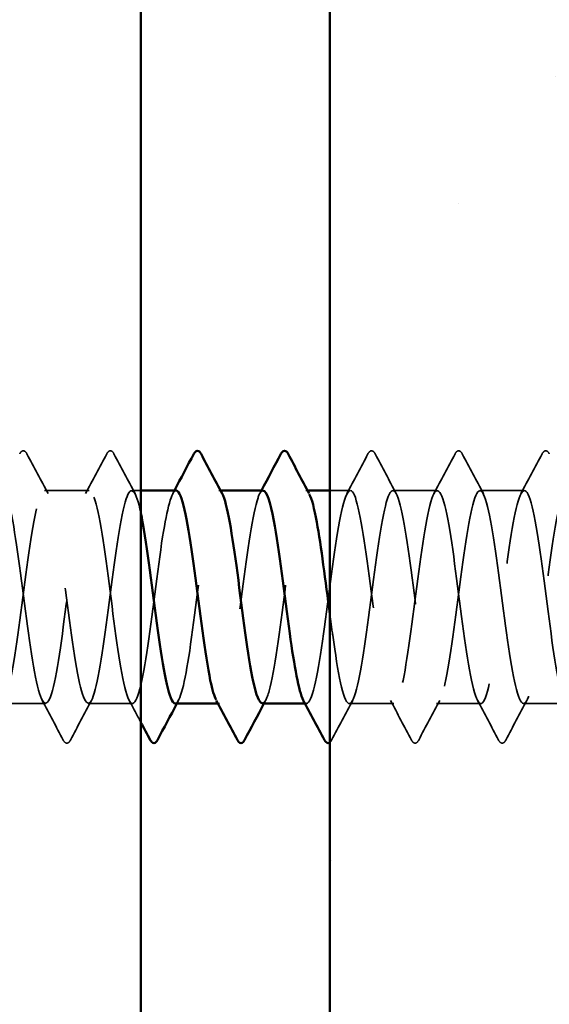
# Model space of a CAD drawing. Units: inches. Extents: x 0.6 to 33.4, y 0.6 to 21.4.
# Drawn here: x 9 to 9.5, y 9.5 to 10.3 of the extents above; entities that cross this region are included whole.
import ezdxf

# ---------------------------------------------------------------- set-up
doc = ezdxf.new("R2010")
doc.units = ezdxf.units.IN
doc.header["$LTSCALE"] = 2
doc.header["$MEASUREMENT"] = 0
doc.linetypes.add('DASHED', pattern=[0.2067, 0.1654, -0.0413])
for name, color, linetype, lineweight in [('Hatch (ANSI)', 7, 'Continuous', 18), ('Hidden (ANSI)', 7, 'DASHED', 35), ('Symbol (ANSI)', 7, 'Continuous', 25), ('Visible (ANSI)', 7, 'Continuous', 50)]:
    doc.layers.add(name, color=color, linetype=linetype, lineweight=lineweight)
doc.styles.add('Note Text (ANSI)', font='tahoma.ttf')
doc.dimstyles.new('Default (ANSI)$7', dxfattribs={"dimscale": 2, "dimtxt": 0.12, "dimasz": 0.098425, "dimexe": 0.125, "dimexo": 0.0625, "dimgap": 0.031496, "dimtad": 0, "dimtih": 1, "dimtoh": 1, "dimrnd": 1e-08, "dimzin": 4, "dimdsep": 46, "dimtxsty": 'Note Text (ANSI)', "dimcen": 0.09, "dimdle": 0.393701, "dimclrd": 256, "dimclre": 256, "dimclrt": 256, "dimadec": 0, "dimazin": 1, "dimtfac": 1, "dimtofl": 0, "dimtmove": 0, "dimatfit": 3, "dimfxl": 1, "dimtolj": 1, "dimtzin": 4, "dimlwd": -1, "dimlwe": -1, "dimarcsym": 0})

msp = doc.modelspace()

# ---------------------------------------------------------------- hatches: boundary and pattern name
at = {"layer": 'Hatch (ANSI)', "true_color": 0x804000}
h = msp.add_hatch(dxfattribs=at)
h.set_pattern_fill('AR-SAND', color=36, scale=0.25, angle=45, style=0)
h.paths.add_polyline_path([(9.27776, 1.61623), (9.27776, 15.71379), (9.90276, 15.71379), (9.90276, 1.61623)])

# ---------------------------------------------------------------- linework, layer by layer
at = {"layer": 'Hidden (ANSI)', "ltscale": 0.034593}
for p, q in [((9.08019, 9.88379), (9.04376, 9.88379)), ((9.3659, 9.88379), (9.32948, 9.88379)), ((9.43733, 9.88379), (9.4009, 9.88379)), ((9.04448, 9.70879), (9.00805, 9.70879)), ((9.1159, 9.70879), (9.07948, 9.70879)), ((9.33019, 9.70879), (9.29376, 9.70879)), ((9.40162, 9.70879), (9.36519, 9.70879)), ((9.47305, 9.70879), (9.43662, 9.70879))]:
    msp.add_line(p, q, dxfattribs=at)
at = {"layer": 'Hidden (ANSI)', "ltscale": 0.007111}
msp.add_line((9.12276, 9.88379), (9.11519, 9.88379), dxfattribs=at)
at = {"layer": 'Hidden (ANSI)', "ltscale": 0.00122}
for p, q in [((9.188, 9.88379), (9.18662, 9.88379)), ((9.25943, 9.88379), (9.25805, 9.88379)), ((9.18733, 9.70879), (9.18595, 9.70879)), ((9.25876, 9.70879), (9.25738, 9.70879))]:
    msp.add_line(p, q, dxfattribs=at)
at = {"layer": 'Hidden (ANSI)', "ltscale": 0.015818}
msp.add_line((9.29448, 9.88379), (9.27776, 9.88379), dxfattribs=at)
at = {"layer": 'Hidden (ANSI)', "ltscale": 0.041609}
for points in [[(9.02332, 9.9138), (9.02405, 9.91519), (9.02489, 9.91623), (9.02751, 9.91635), (9.02844, 9.91526), (9.02921, 9.9138)], [(9.09474, 9.9138), (9.09548, 9.91519), (9.09632, 9.91623), (9.09894, 9.91635), (9.09986, 9.91526), (9.10064, 9.9138)], [(9.30903, 9.9138), (9.30977, 9.91519), (9.31061, 9.91623), (9.31322, 9.91635), (9.31415, 9.91526), (9.31492, 9.9138)], [(9.38046, 9.9138), (9.3812, 9.91519), (9.38204, 9.91623), (9.38465, 9.91635), (9.38558, 9.91526), (9.38635, 9.9138)], [(9.45189, 9.9138), (9.45262, 9.91519), (9.45347, 9.91623), (9.45608, 9.91635), (9.45701, 9.91526), (9.45778, 9.9138)], [(9.06492, 9.67878), (9.06418, 9.67739), (9.06334, 9.67635), (9.06073, 9.67623), (9.0598, 9.67732), (9.05903, 9.67878)], [(9.35064, 9.67878), (9.3499, 9.67739), (9.34906, 9.67635), (9.34644, 9.67623), (9.34552, 9.67732), (9.34474, 9.67878)], [(9.42206, 9.67878), (9.42133, 9.67739), (9.42049, 9.67635), (9.41787, 9.67623), (9.41694, 9.67732), (9.41617, 9.67878)]]:
    msp.add_open_spline(points, degree=3, knots=[0, 0, 0, 0, 0.0542593, 0.0542593, 0.1110328, 0.1110328, 0.1110328, 0.1110328], dxfattribs=at)
at = {"layer": 'Hidden (ANSI)', "ltscale": 0.035082}
for points in [[(9.02921, 9.9138), (9.03496, 9.90291), (9.04073, 9.89203), (9.04655, 9.88118)], [(9.07741, 9.88118), (9.08322, 9.89203), (9.08899, 9.90291), (9.09474, 9.9138)], [(9.10064, 9.9138), (9.10639, 9.90291), (9.11216, 9.89203), (9.11797, 9.88118)], [(9.29169, 9.88118), (9.29751, 9.89203), (9.30328, 9.90291), (9.30903, 9.9138)], [(9.31492, 9.9138), (9.32067, 9.90291), (9.32645, 9.89203), (9.33226, 9.88118)], [(9.36312, 9.88118), (9.36893, 9.89203), (9.37471, 9.90291), (9.38046, 9.9138)], [(9.38635, 9.9138), (9.3921, 9.90291), (9.39787, 9.89203), (9.40369, 9.88118)], [(9.43455, 9.88118), (9.44036, 9.89203), (9.44613, 9.90291), (9.45189, 9.9138)], [(9.05903, 9.67878), (9.05328, 9.68967), (9.04751, 9.70055), (9.04169, 9.7114)], [(9.08226, 9.7114), (9.07645, 9.70055), (9.07067, 9.68967), (9.06492, 9.67878)], [(9.29655, 9.7114), (9.29073, 9.70055), (9.28496, 9.68967), (9.27921, 9.67878)], [(9.34474, 9.67878), (9.33899, 9.68967), (9.33322, 9.70055), (9.32741, 9.7114)], [(9.36797, 9.7114), (9.36216, 9.70055), (9.35639, 9.68967), (9.35064, 9.67878)], [(9.41617, 9.67878), (9.41042, 9.68967), (9.40465, 9.70055), (9.39883, 9.7114)], [(9.4394, 9.7114), (9.43359, 9.70055), (9.42782, 9.68967), (9.42206, 9.67878)]]:
    msp.add_open_spline(points, degree=3, dxfattribs=at)
at = {"layer": 'Hidden (ANSI)', "ltscale": 1.070458}
msp.add_open_spline([(9.15162, 9.88369), (9.14794, 9.88339), (9.14426, 9.86908), (9.14059, 9.84573), (9.13624, 9.81813), (9.1319, 9.77941), (9.12755, 9.75083), (9.1232, 9.72225), (9.11886, 9.70536), (9.11451, 9.70944), (9.11017, 9.71353), (9.10582, 9.73836), (9.10148, 9.77029), (9.09713, 9.80223), (9.09278, 9.83955), (9.08844, 9.86175), (9.08409, 9.88394), (9.07975, 9.88982), (9.0754, 9.87614), (9.07106, 9.86247), (9.06671, 9.82998), (9.06236, 9.79654), (9.05802, 9.76309), (9.05367, 9.73049), (9.04933, 9.71664), (9.04498, 9.70279), (9.04064, 9.70845), (9.03629, 9.73051), (9.03194, 9.75256), (9.0276, 9.78982), (9.02325, 9.82181), (9.01891, 9.85381), (9.01456, 9.8788), (9.01022, 9.88307), (9.00587, 9.88734), (9.00152, 9.87065), (8.99718, 9.84217), (8.99283, 9.81369), (8.98849, 9.77496), (8.98414, 9.74726), (8.9798, 9.71955), (8.97545, 9.70438), (8.9711, 9.71006), (8.96676, 9.71575), (8.96241, 9.74199), (8.95807, 9.77438), (8.95372, 9.80676), (8.94938, 9.84353), (8.94503, 9.86449), (8.94068, 9.88544), (8.93634, 9.88945), (8.93199, 9.87431), (8.92765, 9.85917), (8.9233, 9.82571), (8.91896, 9.79229), (8.91461, 9.75888), (8.91026, 9.72733), (8.90592, 9.71498), (8.90157, 9.70262), (8.89723, 9.71013), (8.89288, 9.73338), (8.88854, 9.75663), (8.88419, 9.79436), (8.87984, 9.82584), (8.8755, 9.85733), (8.87115, 9.88086), (8.86681, 9.88351), (8.86246, 9.88617), (8.85812, 9.8678), (8.85377, 9.8385), (8.84942, 9.80921), (8.84508, 9.77056), (8.84073, 9.7438), (8.83639, 9.71704), (8.83204, 9.70361), (8.8277, 9.71089), (8.82335, 9.71817), (8.819, 9.74576), (8.81466, 9.77851), (8.81031, 9.81126), (8.80597, 9.8474), (8.80162, 9.86706), (8.79728, 9.88673), (8.79293, 9.88887), (8.78858, 9.8723), (8.78424, 9.85573), (8.77989, 9.82136), (8.77555, 9.78806), (8.7712, 9.75476), (8.76686, 9.72434), (8.76251, 9.7135), (8.75816, 9.70267), (8.75382, 9.71202), (8.74947, 9.73641), (8.74513, 9.76079), (8.74078, 9.7989), (8.73644, 9.8298), (8.73209, 9.8607), (8.72774, 9.88271), (8.7234, 9.88375), (8.71905, 9.88478), (8.71471, 9.86478), (8.71036, 9.83474), (8.70602, 9.80469), (8.70167, 9.76622), (8.69732, 9.74047), (8.69298, 9.71471), (8.68863, 9.70306), (8.68429, 9.71191), (8.67994, 9.72076), (8.6756, 9.74964), (8.67125, 9.78269), (8.6669, 9.81573), (8.66256, 9.85114), (8.65821, 9.86948), (8.65387, 9.88781), (8.64952, 9.88807), (8.64518, 9.87011), (8.64083, 9.85215), (8.63648, 9.81695), (8.63214, 9.78384), (8.62779, 9.75073), (8.62345, 9.72151), (8.6191, 9.71223), (8.61476, 9.70294), (8.61041, 9.7141), (8.60606, 9.73957), (8.60172, 9.76504), (8.59737, 9.80344), (8.59303, 9.83368), (8.58875, 9.86346), (8.58447, 9.88379), (8.58019, 9.88379)], degree=3, knots=[251.327412, 251.327412, 251.327412, 251.327412, 252.29773, 252.29773, 252.29773, 253.444538, 253.444538, 253.444538, 254.591345, 254.591345, 254.591345, 255.738153, 255.738153, 255.738153, 256.884961, 256.884961, 256.884961, 258.031769, 258.031769, 258.031769, 259.178577, 259.178577, 259.178577, 260.325385, 260.325385, 260.325385, 261.472193, 261.472193, 261.472193, 262.619001, 262.619001, 262.619001, 263.765808, 263.765808, 263.765808, 264.912616, 264.912616, 264.912616, 266.059424, 266.059424, 266.059424, 267.206232, 267.206232, 267.206232, 268.35304, 268.35304, 268.35304, 269.499848, 269.499848, 269.499848, 270.646656, 270.646656, 270.646656, 271.793463, 271.793463, 271.793463, 272.940271, 272.940271, 272.940271, 274.087079, 274.087079, 274.087079, 275.233887, 275.233887, 275.233887, 276.380695, 276.380695, 276.380695, 277.527503, 277.527503, 277.527503, 278.674311, 278.674311, 278.674311, 279.821118, 279.821118, 279.821118, 280.967926, 280.967926, 280.967926, 282.114734, 282.114734, 282.114734, 283.261542, 283.261542, 283.261542, 284.40835, 284.40835, 284.40835, 285.555158, 285.555158, 285.555158, 286.701966, 286.701966, 286.701966, 287.848774, 287.848774, 287.848774, 288.995581, 288.995581, 288.995581, 290.142389, 290.142389, 290.142389, 291.289197, 291.289197, 291.289197, 292.436005, 292.436005, 292.436005, 293.582813, 293.582813, 293.582813, 294.729621, 294.729621, 294.729621, 295.876429, 295.876429, 295.876429, 297.023236, 297.023236, 297.023236, 298.170044, 298.170044, 298.170044, 299.316852, 299.316852, 299.316852, 300.46366, 300.46366, 300.46366, 301.592895, 301.592895, 301.592895, 301.592895], dxfattribs=at)
at = {"layer": 'Hidden (ANSI)', "ltscale": 1.056477}
msp.add_open_spline([(8.61519, 9.88379), (8.61954, 9.88379), (8.62388, 9.86277), (8.62823, 9.83229), (8.63257, 9.8018), (8.63692, 9.76349), (8.64126, 9.73841), (8.64561, 9.71332), (8.64996, 9.70282), (8.6543, 9.71267), (8.65865, 9.72251), (8.66299, 9.75218), (8.66734, 9.78537), (8.67168, 9.81855), (8.67603, 9.85347), (8.68038, 9.87092), (8.68472, 9.88838), (8.68907, 9.88744), (8.69341, 9.86862), (8.69776, 9.8498), (8.7021, 9.81411), (8.70645, 9.78117), (8.7108, 9.74822), (8.71514, 9.7198), (8.71949, 9.71152), (8.72383, 9.70323), (8.72818, 9.71553), (8.73252, 9.74166), (8.73687, 9.76779), (8.74122, 9.80633), (8.74556, 9.83611), (8.74991, 9.8659), (8.75425, 9.88531), (8.7586, 9.88369), (8.76294, 9.88206), (8.76729, 9.8595), (8.77164, 9.82838), (8.77598, 9.79726), (8.78033, 9.75928), (8.78467, 9.73529), (8.78902, 9.71131), (8.79336, 9.70263), (8.79771, 9.71401), (8.80206, 9.7254), (8.8064, 9.75624), (8.81075, 9.78959), (8.81509, 9.82294), (8.81944, 9.857), (8.82378, 9.87305), (8.82813, 9.88911), (8.83248, 9.88629), (8.83682, 9.86615), (8.84117, 9.84601), (8.84551, 9.80963), (8.84986, 9.77701), (8.8542, 9.74438), (8.85855, 9.71727), (8.8629, 9.71056), (8.86724, 9.70386), (8.87159, 9.71793), (8.87593, 9.74504), (8.88028, 9.77215), (8.88462, 9.81083), (8.88897, 9.83984), (8.89332, 9.86885), (8.89766, 9.88662), (8.90201, 9.88338), (8.90635, 9.88014), (8.9107, 9.85607), (8.91504, 9.82439), (8.91939, 9.79271), (8.92374, 9.75515), (8.92808, 9.73232), (8.93243, 9.7095), (8.93677, 9.70266), (8.94112, 9.71556), (8.94546, 9.72845), (8.94981, 9.76039), (8.95416, 9.79383), (8.9585, 9.82726), (8.96285, 9.86039), (8.96719, 9.875), (8.97154, 9.88961), (8.97588, 9.88492), (8.98023, 9.86351), (8.98458, 9.8421), (8.98892, 9.80512), (8.99327, 9.77289), (8.99761, 9.74066), (9.00196, 9.71492), (9.0063, 9.70982), (9.01065, 9.70471), (9.015, 9.72051), (9.01934, 9.74854), (9.02369, 9.77657), (9.02803, 9.8153), (9.03238, 9.84347), (9.03672, 9.87164), (9.04107, 9.88772), (9.04542, 9.88286), (9.04976, 9.87801), (9.05411, 9.8525), (9.05845, 9.82034), (9.0628, 9.78818), (9.06714, 9.75111), (9.07149, 9.7295), (9.07584, 9.70789), (9.08018, 9.70291), (9.08453, 9.71729), (9.08887, 9.73167), (9.09322, 9.76463), (9.09756, 9.79807), (9.10191, 9.83151), (9.10626, 9.86362), (9.1106, 9.87676), (9.11465, 9.88901), (9.11871, 9.88414), (9.12276, 9.86507)], degree=3, knots=[-301.592895, -301.592895, -301.592895, -301.592895, -300.446087, -300.446087, -300.446087, -299.299279, -299.299279, -299.299279, -298.152471, -298.152471, -298.152471, -297.005663, -297.005663, -297.005663, -295.858855, -295.858855, -295.858855, -294.712048, -294.712048, -294.712048, -293.56524, -293.56524, -293.56524, -292.418432, -292.418432, -292.418432, -291.271624, -291.271624, -291.271624, -290.124816, -290.124816, -290.124816, -288.978008, -288.978008, -288.978008, -287.8312, -287.8312, -287.8312, -286.684393, -286.684393, -286.684393, -285.537585, -285.537585, -285.537585, -284.390777, -284.390777, -284.390777, -283.243969, -283.243969, -283.243969, -282.097161, -282.097161, -282.097161, -280.950353, -280.950353, -280.950353, -279.803545, -279.803545, -279.803545, -278.656737, -278.656737, -278.656737, -277.50993, -277.50993, -277.50993, -276.363122, -276.363122, -276.363122, -275.216314, -275.216314, -275.216314, -274.069506, -274.069506, -274.069506, -272.922698, -272.922698, -272.922698, -271.77589, -271.77589, -271.77589, -270.629082, -270.629082, -270.629082, -269.482275, -269.482275, -269.482275, -268.335467, -268.335467, -268.335467, -267.188659, -267.188659, -267.188659, -266.041851, -266.041851, -266.041851, -264.895043, -264.895043, -264.895043, -263.748235, -263.748235, -263.748235, -262.601427, -262.601427, -262.601427, -261.45462, -261.45462, -261.45462, -260.307812, -260.307812, -260.307812, -259.161004, -259.161004, -259.161004, -258.014196, -258.014196, -258.014196, -256.94458, -256.94458, -256.94458, -256.94458], dxfattribs=at)
at = {"layer": 'Hidden (ANSI)', "ltscale": 0.283837}
msp.add_open_spline([(9.1509, 9.70883), (9.15485, 9.70906), (9.1588, 9.72591), (9.16275, 9.75215), (9.1671, 9.78103), (9.17144, 9.81973), (9.17579, 9.84699), (9.18013, 9.87425), (9.18448, 9.8886), (9.18882, 9.88215), (9.18902, 9.88186), (9.18921, 9.88153), (9.1894, 9.88117)], degree=3, knots=[-254.469005, -254.469005, -254.469005, -254.469005, -253.426965, -253.426965, -253.426965, -252.280157, -252.280157, -252.280157, -251.133349, -251.133349, -251.133349, -251.082473, -251.082473, -251.082473, -251.082473], dxfattribs=at)
at = {"layer": 'Hidden (ANSI)', "ltscale": 1.087731}
msp.add_open_spline([(9.95276, 9.81483), (9.95147, 9.82453), (9.95018, 9.83388), (9.94889, 9.84233), (9.94455, 9.87077), (9.9402, 9.88739), (9.93585, 9.88305), (9.93151, 9.87871), (9.92716, 9.85365), (9.92282, 9.82164), (9.91847, 9.78962), (9.91413, 9.75239), (9.90978, 9.73039), (9.90543, 9.70838), (9.90109, 9.7028), (9.89674, 9.71672), (9.8924, 9.73063), (9.88805, 9.76327), (9.88371, 9.79672), (9.87936, 9.83017), (9.87501, 9.86261), (9.87067, 9.87622), (9.86632, 9.88983), (9.86198, 9.88387), (9.85763, 9.86162), (9.85329, 9.83937), (9.84894, 9.80204), (9.84459, 9.77012), (9.84025, 9.7382), (9.8359, 9.71343), (9.83156, 9.70942), (9.82721, 9.70541), (9.82287, 9.72237), (9.81852, 9.75099), (9.81417, 9.7796), (9.80983, 9.81832), (9.80548, 9.84588), (9.80114, 9.87344), (9.79679, 9.88834), (9.79245, 9.8824), (9.7881, 9.87646), (9.78375, 9.84999), (9.77941, 9.81755), (9.77506, 9.7851), (9.77072, 9.74843), (9.76637, 9.72767), (9.76203, 9.70692), (9.75768, 9.7032), (9.75333, 9.71857), (9.74899, 9.73394), (9.74464, 9.76756), (9.7403, 9.80096), (9.73595, 9.83436), (9.73161, 9.86574), (9.72726, 9.87785), (9.72291, 9.88996), (9.71857, 9.88216), (9.71422, 9.85872), (9.70988, 9.83529), (9.70553, 9.79749), (9.70119, 9.7661), (9.69684, 9.73471), (9.69249, 9.71141), (9.68815, 9.70901), (9.6838, 9.70662), (9.67946, 9.72525), (9.67511, 9.75467), (9.67077, 9.78409), (9.66642, 9.82271), (9.66207, 9.84932), (9.65773, 9.87593), (9.65338, 9.88907), (9.64904, 9.88154), (9.64469, 9.87401), (9.64035, 9.84621), (9.636, 9.81341), (9.63165, 9.7806), (9.62731, 9.74458), (9.62296, 9.72512), (9.61862, 9.70566), (9.61427, 9.70382), (9.60993, 9.72061), (9.60558, 9.73741), (9.60123, 9.77192), (9.59689, 9.80519), (9.59254, 9.83847), (9.5882, 9.8687), (9.58385, 9.87929), (9.57951, 9.88988), (9.57516, 9.88024), (9.57081, 9.85568), (9.56647, 9.83111), (9.56212, 9.79295), (9.55778, 9.76215), (9.55343, 9.73135), (9.54909, 9.70959), (9.54474, 9.70881), (9.54039, 9.70804), (9.53605, 9.72829), (9.5317, 9.75845), (9.52736, 9.78861), (9.52301, 9.82704), (9.51867, 9.85263), (9.51432, 9.87822), (9.50997, 9.88959), (9.50563, 9.88049), (9.50128, 9.87138), (9.49694, 9.8423), (9.49259, 9.80922), (9.48825, 9.77614), (9.4839, 9.74085), (9.47955, 9.72273), (9.47521, 9.70462), (9.47086, 9.70466), (9.46652, 9.72283), (9.46217, 9.74101), (9.45783, 9.77633), (9.45348, 9.80941), (9.44913, 9.84248), (9.44479, 9.8715), (9.44044, 9.88054), (9.4361, 9.88957), (9.43175, 9.87813), (9.42741, 9.85249), (9.42306, 9.82686), (9.41871, 9.78841), (9.41437, 9.75829), (9.41002, 9.72816), (9.40568, 9.70797), (9.40133, 9.70882), (9.39699, 9.70966), (9.39264, 9.7315), (9.38829, 9.76232), (9.38395, 9.79315), (9.3796, 9.8313), (9.37526, 9.85581), (9.37091, 9.88033), (9.36657, 9.88989), (9.36222, 9.87923), (9.35787, 9.86858), (9.35353, 9.83829), (9.34918, 9.80501), (9.34484, 9.77173), (9.34049, 9.73725), (9.33615, 9.72052), (9.3318, 9.70379), (9.32745, 9.70571), (9.32311, 9.72523), (9.31876, 9.74474), (9.31442, 9.7808), (9.31007, 9.81359), (9.30573, 9.84637), (9.30138, 9.87412), (9.29703, 9.88158), (9.29269, 9.88905), (9.28834, 9.87582), (9.284, 9.84917), (9.27965, 9.82252), (9.27531, 9.7839), (9.27096, 9.75451), (9.26661, 9.72512), (9.26227, 9.70656), (9.25792, 9.70903), (9.25727, 9.7094), (9.25663, 9.71023), (9.25598, 9.71148)], degree=3, knots=[180.855206, 180.855206, 180.855206, 180.855206, 181.195642, 181.195642, 181.195642, 182.34245, 182.34245, 182.34245, 183.489258, 183.489258, 183.489258, 184.636066, 184.636066, 184.636066, 185.782874, 185.782874, 185.782874, 186.929682, 186.929682, 186.929682, 188.076489, 188.076489, 188.076489, 189.223297, 189.223297, 189.223297, 190.370105, 190.370105, 190.370105, 191.516913, 191.516913, 191.516913, 192.663721, 192.663721, 192.663721, 193.810529, 193.810529, 193.810529, 194.957337, 194.957337, 194.957337, 196.104145, 196.104145, 196.104145, 197.250952, 197.250952, 197.250952, 198.39776, 198.39776, 198.39776, 199.544568, 199.544568, 199.544568, 200.691376, 200.691376, 200.691376, 201.838184, 201.838184, 201.838184, 202.984992, 202.984992, 202.984992, 204.1318, 204.1318, 204.1318, 205.278607, 205.278607, 205.278607, 206.425415, 206.425415, 206.425415, 207.572223, 207.572223, 207.572223, 208.719031, 208.719031, 208.719031, 209.865839, 209.865839, 209.865839, 211.012647, 211.012647, 211.012647, 212.159455, 212.159455, 212.159455, 213.306262, 213.306262, 213.306262, 214.45307, 214.45307, 214.45307, 215.599878, 215.599878, 215.599878, 216.746686, 216.746686, 216.746686, 217.893494, 217.893494, 217.893494, 219.040302, 219.040302, 219.040302, 220.18711, 220.18711, 220.18711, 221.333917, 221.333917, 221.333917, 222.480725, 222.480725, 222.480725, 223.627533, 223.627533, 223.627533, 224.774341, 224.774341, 224.774341, 225.921149, 225.921149, 225.921149, 227.067957, 227.067957, 227.067957, 228.214765, 228.214765, 228.214765, 229.361573, 229.361573, 229.361573, 230.50838, 230.50838, 230.50838, 231.655188, 231.655188, 231.655188, 232.801996, 232.801996, 232.801996, 233.948804, 233.948804, 233.948804, 235.095612, 235.095612, 235.095612, 236.24242, 236.24242, 236.24242, 237.389228, 237.389228, 237.389228, 238.536035, 238.536035, 238.536035, 239.682843, 239.682843, 239.682843, 240.829651, 240.829651, 240.829651, 241.976459, 241.976459, 241.976459, 242.147573, 242.147573, 242.147573, 242.147573], dxfattribs=at)
at = {"layer": 'Hidden (ANSI)', "ltscale": 1.065951}
msp.add_open_spline([(9.27776, 9.78204), (9.27854, 9.77617), (9.27931, 9.7704), (9.28008, 9.76483), (9.28443, 9.73362), (9.28878, 9.71081), (9.29312, 9.70893), (9.29747, 9.70705), (9.30181, 9.7262), (9.30616, 9.75587), (9.3105, 9.78553), (9.31485, 9.8241), (9.3192, 9.85039), (9.32354, 9.87668), (9.32789, 9.88926), (9.33223, 9.88123), (9.33658, 9.87319), (9.34092, 9.84498), (9.34527, 9.81208), (9.34962, 9.77918), (9.35396, 9.74338), (9.35831, 9.72434), (9.36265, 9.7053), (9.367, 9.70407), (9.37134, 9.7213), (9.37569, 9.73854), (9.38004, 9.77332), (9.38438, 9.80654), (9.38873, 9.83976), (9.39307, 9.86962), (9.39742, 9.87971), (9.40176, 9.8898), (9.40611, 9.87959), (9.41046, 9.85468), (9.4148, 9.82976), (9.41915, 9.7915), (9.42349, 9.76091), (9.42784, 9.73032), (9.43218, 9.70905), (9.43653, 9.70879), (9.44088, 9.70853), (9.44522, 9.7293), (9.44957, 9.75968), (9.45391, 9.79006), (9.45826, 9.82841), (9.4626, 9.85366), (9.46695, 9.87892), (9.4713, 9.88971), (9.47564, 9.88011), (9.47999, 9.87051), (9.48433, 9.84104), (9.48868, 9.80788), (9.49302, 9.77473), (9.49737, 9.73969), (9.50172, 9.72201), (9.50606, 9.70433), (9.51041, 9.70497), (9.51475, 9.72358), (9.5191, 9.74219), (9.52344, 9.77775), (9.52779, 9.81074), (9.53214, 9.84373), (9.53648, 9.87236), (9.54083, 9.88089), (9.54517, 9.88943), (9.54952, 9.87741), (9.55386, 9.85145), (9.55821, 9.82548), (9.56256, 9.78697), (9.5669, 9.75707), (9.57125, 9.72717), (9.57559, 9.7075), (9.57994, 9.70886), (9.58428, 9.71023), (9.58863, 9.73255), (9.59298, 9.76357), (9.59732, 9.7946), (9.60167, 9.83264), (9.60601, 9.8568), (9.61036, 9.88096), (9.61471, 9.88993), (9.61905, 9.87879), (9.6234, 9.86765), (9.62774, 9.83699), (9.63209, 9.80366), (9.63643, 9.77033), (9.64078, 9.73614), (9.64513, 9.71985), (9.64947, 9.70357), (9.65382, 9.70609), (9.65816, 9.72602), (9.66251, 9.74596), (9.66685, 9.78223), (9.6712, 9.81491), (9.67555, 9.84759), (9.67989, 9.87492), (9.68424, 9.88188), (9.68858, 9.88883), (9.69293, 9.87505), (9.69727, 9.84809), (9.70162, 9.82113), (9.70597, 9.78246), (9.71031, 9.75332), (9.71466, 9.72418), (9.719, 9.70616), (9.72335, 9.70914), (9.72769, 9.71212), (9.73204, 9.73595), (9.73639, 9.76755), (9.74073, 9.79914), (9.74508, 9.83678), (9.74942, 9.85979), (9.75377, 9.8828), (9.75811, 9.88994), (9.76246, 9.87728), (9.76681, 9.86462), (9.77115, 9.83285), (9.7755, 9.79943), (9.77984, 9.766), (9.78419, 9.73272), (9.78853, 9.71788), (9.79288, 9.70303), (9.79723, 9.70742), (9.80157, 9.72864), (9.80592, 9.74985), (9.81026, 9.78674), (9.81461, 9.81903), (9.81895, 9.85133), (9.8233, 9.87729), (9.82765, 9.88266), (9.83199, 9.88802), (9.83634, 9.87249), (9.84068, 9.84461), (9.84503, 9.81672), (9.84937, 9.77798), (9.85372, 9.74968), (9.85807, 9.72137), (9.86241, 9.70502), (9.86676, 9.70962), (9.8711, 9.71421), (9.87545, 9.7395), (9.87979, 9.77159), (9.88414, 9.80368), (9.88849, 9.84083), (9.89283, 9.86264), (9.89645, 9.8808), (9.90007, 9.8875), (9.90369, 9.88106)], degree=3, knots=[-243.310068, -243.310068, -243.310068, -243.310068, -243.105694, -243.105694, -243.105694, -241.958886, -241.958886, -241.958886, -240.812078, -240.812078, -240.812078, -239.66527, -239.66527, -239.66527, -238.518462, -238.518462, -238.518462, -237.371654, -237.371654, -237.371654, -236.224847, -236.224847, -236.224847, -235.078039, -235.078039, -235.078039, -233.931231, -233.931231, -233.931231, -232.784423, -232.784423, -232.784423, -231.637615, -231.637615, -231.637615, -230.490807, -230.490807, -230.490807, -229.343999, -229.343999, -229.343999, -228.197192, -228.197192, -228.197192, -227.050384, -227.050384, -227.050384, -225.903576, -225.903576, -225.903576, -224.756768, -224.756768, -224.756768, -223.60996, -223.60996, -223.60996, -222.463152, -222.463152, -222.463152, -221.316344, -221.316344, -221.316344, -220.169537, -220.169537, -220.169537, -219.022729, -219.022729, -219.022729, -217.875921, -217.875921, -217.875921, -216.729113, -216.729113, -216.729113, -215.582305, -215.582305, -215.582305, -214.435497, -214.435497, -214.435497, -213.288689, -213.288689, -213.288689, -212.141881, -212.141881, -212.141881, -210.995074, -210.995074, -210.995074, -209.848266, -209.848266, -209.848266, -208.701458, -208.701458, -208.701458, -207.55465, -207.55465, -207.55465, -206.407842, -206.407842, -206.407842, -205.261034, -205.261034, -205.261034, -204.114226, -204.114226, -204.114226, -202.967419, -202.967419, -202.967419, -201.820611, -201.820611, -201.820611, -200.673803, -200.673803, -200.673803, -199.526995, -199.526995, -199.526995, -198.380187, -198.380187, -198.380187, -197.233379, -197.233379, -197.233379, -196.086571, -196.086571, -196.086571, -194.939764, -194.939764, -194.939764, -193.792956, -193.792956, -193.792956, -192.646148, -192.646148, -192.646148, -191.49934, -191.49934, -191.49934, -190.352532, -190.352532, -190.352532, -189.205724, -189.205724, -189.205724, -188.25062, -188.25062, -188.25062, -188.25062], dxfattribs=at)
at = {"layer": 'Hidden (ANSI)', "ltscale": 0.002721}
for points in [[(9.14883, 9.88118), (9.1493, 9.88205), (9.14977, 9.88292), (9.15023, 9.88379)], [(9.22026, 9.88118), (9.22073, 9.88205), (9.22119, 9.88292), (9.22166, 9.88379)], [(9.15369, 9.7114), (9.15322, 9.71053), (9.15276, 9.70966), (9.15229, 9.70879)], [(9.22512, 9.7114), (9.22465, 9.71053), (9.22418, 9.70966), (9.22372, 9.70879)]]:
    msp.add_open_spline(points, degree=3, dxfattribs=at)
at = {"layer": 'Hidden (ANSI)', "ltscale": 0.283833}
msp.add_open_spline([(9.22305, 9.8835), (9.22163, 9.8836), (9.22022, 9.88174), (9.21881, 9.87778), (9.21446, 9.86561), (9.21012, 9.83418), (9.20577, 9.80078), (9.20143, 9.76737), (9.19708, 9.7338), (9.19274, 9.71849), (9.19001, 9.70888), (9.18728, 9.7068), (9.18455, 9.71173)], degree=3, knots=[245.044227, 245.044227, 245.044227, 245.044227, 245.416883, 245.416883, 245.416883, 246.56369, 246.56369, 246.56369, 247.710498, 247.710498, 247.710498, 248.430759, 248.430759, 248.430759, 248.430759], dxfattribs=at)
at = {"layer": 'Hidden (ANSI)', "ltscale": 0.28383}
msp.add_open_spline([(9.22233, 9.70916), (9.2242, 9.7091), (9.22607, 9.7124), (9.22794, 9.7192), (9.23228, 9.73503), (9.23663, 9.76894), (9.24097, 9.80231), (9.24532, 9.83568), (9.24966, 9.8667), (9.25401, 9.87833), (9.25628, 9.88442), (9.25856, 9.88502), (9.26083, 9.8808)], degree=3, knots=[-248.18582, -248.18582, -248.18582, -248.18582, -247.692925, -247.692925, -247.692925, -246.546117, -246.546117, -246.546117, -245.399309, -245.399309, -245.399309, -244.799288, -244.799288, -244.799288, -244.799288], dxfattribs=at)
at = {"layer": 'Hidden (ANSI)', "ltscale": 0.019418}
msp.add_open_spline([(9.12276, 9.69332), (9.11956, 9.69935), (9.11635, 9.70538), (9.11312, 9.7114)], degree=3, dxfattribs=at)
at = {"layer": 'Hidden (ANSI)', "ltscale": 0.011682}
msp.add_open_spline([(9.27921, 9.67878), (9.27878, 9.67798), (9.27832, 9.67729), (9.27776, 9.67684)], degree=3, dxfattribs=at)
at = {"layer": 'Visible (ANSI)', "color": 8, "true_color": 0x808080}
msp.add_line((9.12276, 1.61623), (9.12276, 15.71379), dxfattribs=at)
at = {"layer": 'Visible (ANSI)', "color": 36, "true_color": 0x804000}
msp.add_line((9.27776, 1.61623), (9.27776, 15.71379), dxfattribs=at)
at = {"layer": 'Visible (ANSI)'}
for p, q in [((9.15162, 9.88379), (9.12276, 9.88379)), ((9.22305, 9.88379), (9.188, 9.88379)), ((9.27776, 9.88379), (9.25943, 9.88379)), ((9.18595, 9.70879), (9.1509, 9.70879)), ((9.25738, 9.70879), (9.22233, 9.70879))]:
    msp.add_line(p, q, dxfattribs=at)
for points in [[(9.15023, 9.88379), (9.15557, 9.89378), (9.16088, 9.90378), (9.16617, 9.9138)], [(9.17206, 9.9138), (9.17782, 9.90291), (9.18359, 9.89203), (9.1894, 9.88118)], [(9.22166, 9.88379), (9.227, 9.89378), (9.23231, 9.90378), (9.2376, 9.9138)], [(9.24349, 9.9138), (9.24925, 9.90291), (9.25502, 9.89203), (9.26083, 9.88118)], [(9.20189, 9.67878), (9.19613, 9.68967), (9.19036, 9.70055), (9.18455, 9.7114)], [(9.27332, 9.67878), (9.26756, 9.68967), (9.26179, 9.70055), (9.25598, 9.7114)], [(9.15229, 9.70879), (9.14695, 9.6988), (9.14164, 9.6888), (9.13635, 9.67878)], [(9.22372, 9.70879), (9.21838, 9.6988), (9.21307, 9.6888), (9.20778, 9.67878)], [(9.13046, 9.67878), (9.1279, 9.68363), (9.12533, 9.68847), (9.12276, 9.69332)]]:
    msp.add_open_spline(points, degree=3, dxfattribs=at)
for points, knots in [([(9.16617, 9.9138), (9.16691, 9.91519), (9.16775, 9.91623), (9.17037, 9.91635), (9.17129, 9.91526), (9.17206, 9.9138)], [0, 0, 0, 0, 0.0542593, 0.0542593, 0.1110328, 0.1110328, 0.1110328, 0.1110328]), ([(9.2376, 9.9138), (9.23834, 9.91519), (9.23918, 9.91623), (9.24179, 9.91635), (9.24272, 9.91526), (9.24349, 9.9138)], [0, 0, 0, 0, 0.0542593, 0.0542593, 0.1110328, 0.1110328, 0.1110328, 0.1110328]), ([(9.18455, 9.71173), (9.18293, 9.71466), (9.18132, 9.72005), (9.1797, 9.72779), (9.17535, 9.7486), (9.17101, 9.7853), (9.16666, 9.81773), (9.16232, 9.85015), (9.15797, 9.87656), (9.15362, 9.88243), (9.15296, 9.88333), (9.15229, 9.88374), (9.15162, 9.88369)], [248.430759, 248.430759, 248.430759, 248.430759, 248.857306, 248.857306, 248.857306, 250.004114, 250.004114, 250.004114, 251.150922, 251.150922, 251.150922, 251.327412, 251.327412, 251.327412, 251.327412]), ([(9.1894, 9.88117), (9.19356, 9.8733), (9.19771, 9.84735), (9.20186, 9.81623), (9.20621, 9.78366), (9.21055, 9.74719), (9.2149, 9.72684), (9.21738, 9.71524), (9.21985, 9.70924), (9.22233, 9.70916)], [-251.082473, -251.082473, -251.082473, -251.082473, -249.986541, -249.986541, -249.986541, -248.839733, -248.839733, -248.839733, -248.18582, -248.18582, -248.18582, -248.18582]), ([(9.25598, 9.71148), (9.25228, 9.71864), (9.24858, 9.73954), (9.24488, 9.76627), (9.24054, 9.79769), (9.23619, 9.83547), (9.23185, 9.85885), (9.22891, 9.87464), (9.22598, 9.88329), (9.22305, 9.8835)], [242.147573, 242.147573, 242.147573, 242.147573, 243.123267, 243.123267, 243.123267, 244.270075, 244.270075, 244.270075, 245.044227, 245.044227, 245.044227, 245.044227]), ([(9.26083, 9.8808), (9.2629, 9.87696), (9.26498, 9.86912), (9.26705, 9.85777), (9.27062, 9.83821), (9.27419, 9.80911), (9.27776, 9.78204)], [-244.799288, -244.799288, -244.799288, -244.799288, -244.252502, -244.252502, -244.252502, -243.310068, -243.310068, -243.310068, -243.310068]), ([(9.12276, 9.86507), (9.12305, 9.86369), (9.12335, 9.86224), (9.12364, 9.86072), (9.12798, 9.83808), (9.13233, 9.80059), (9.13668, 9.76883), (9.14102, 9.73707), (9.14537, 9.71277), (9.14971, 9.70927), (9.15011, 9.70895), (9.15051, 9.70881), (9.1509, 9.70883)], [-256.94458, -256.94458, -256.94458, -256.94458, -256.867388, -256.867388, -256.867388, -255.72058, -255.72058, -255.72058, -254.573772, -254.573772, -254.573772, -254.469005, -254.469005, -254.469005, -254.469005]), ([(9.13635, 9.67878), (9.13561, 9.67739), (9.13477, 9.67635), (9.13216, 9.67623), (9.13123, 9.67732), (9.13046, 9.67878)], [0, 0, 0, 0, 0.0542593, 0.0542593, 0.1110328, 0.1110328, 0.1110328, 0.1110328]), ([(9.20778, 9.67878), (9.20704, 9.67739), (9.2062, 9.67635), (9.20359, 9.67623), (9.20266, 9.67732), (9.20189, 9.67878)], [0, 0, 0, 0, 0.0542593, 0.0542593, 0.1110328, 0.1110328, 0.1110328, 0.1110328]), ([(9.27776, 9.67684), (9.27735, 9.67651), (9.27689, 9.67631), (9.27501, 9.67623), (9.27409, 9.67732), (9.27332, 9.67878)], [0.03134822, 0.03134822, 0.03134822, 0.03134822, 0.05425934, 0.05425934, 0.11103282, 0.11103282, 0.11103282, 0.11103282])]:
    msp.add_open_spline(points, degree=3, knots=knots, dxfattribs=at)

# ---------------------------------------------------------------- leaders
at = {"layer": 'Symbol (ANSI)', "annotation_type": 0, "has_hookline": 1, "hookline_direction": 0, "text_width": 2.22995}
msp.add_leader([(9.12276, 6.66755), (14.73579, 9.94461), (14.93264, 9.94461)], dimstyle='Default (ANSI)$7', override={"dimtad": 0}, dxfattribs=at)

doc.saveas('drawing.dxf')
